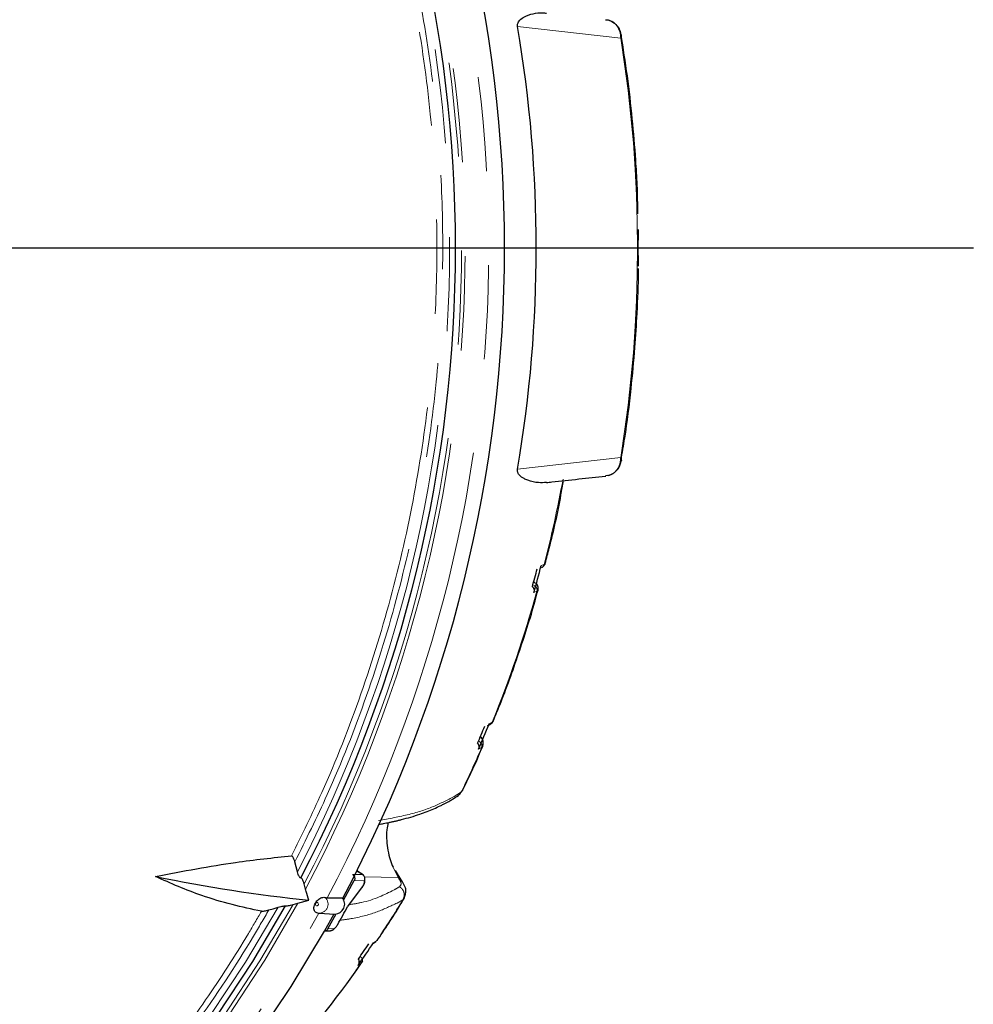
# Model space of a CAD drawing. Units: millimetres. Extents: x 207 to 2183, y 88 to 2868.
# Drawn here: x 1328 to 1457, y 2348 to 2481 of the extents above; entities that cross this region are included whole.
import ezdxf

# ---------------------------------------------------------------- set-up
doc = ezdxf.new("R2010")
doc.units = ezdxf.units.MM
doc.header["$LTSCALE"] = 10
doc.linetypes.add('PHANTOM', pattern=[12.7, 6.35, -1.27, 1.27, -1.27, 1.27, -1.27])
doc.layers.add('WAKU', color=7, linetype='Continuous')

# ---------------------------------------------------------------- blocks, each defined once
blk = doc.blocks.new('SW_CENTERMARKSYMBOL_24')
at = {"layer": 'WAKU', "color": 0}
blk.add_line((6.25, 0), (233.58, 0), dxfattribs=at)

msp = doc.modelspace()

# ---------------------------------------------------------------- linework, layer by layer
at = {"color": 8, "linetype": 'PHANTOM', "lineweight": 18}
for p, q in [((1408.977325, 2478.711189), (1395.069187, 2480.279359)), ((1395.069187, 2420.612527), (1408.977325, 2422.180698)), ((1398.252264, 2407.582202), (1398.655718, 2407.737892)), ((1398.655718, 2407.737892), (1398.787758, 2407.901497)), ((1397.680723, 2404.119471), (1397.277269, 2403.963809)), ((1397.81122, 2404.281763), (1397.680723, 2404.119471)), ((1391.217061, 2386.244941), (1391.64585, 2386.474675)), ((1391.64585, 2386.474675), (1391.785584, 2386.687394)), ((1390.207136, 2383.035869), (1389.778355, 2382.806163)), ((1390.345974, 2383.247721), (1390.207136, 2383.035869)), ((1386.667626, 2376.54212), (1387.490045, 2377.066347)), ((1378.266696, 2366.911578), (1378.97273, 2365.520145)), ((1372.800584, 2365.942165), (1374.15358, 2365.914374)), ((1373.381919, 2366.388482), (1374.15358, 2365.914374)), ((1378.97273, 2365.520145), (1374.384335, 2365.622768)), ((1373.02164, 2365.100091), (1374.374514, 2365.072077)), ((1374.120289, 2364.253472), (1374.093624, 2364.188075)), ((1379.601555, 2362.526195), (1378.817801, 2362.073237)), ((1379.694874, 2362.731421), (1379.601555, 2362.526195)), ((1369.485235, 2358.581755), (1370.291386, 2358.638593)), ((1375.617861, 2356.705391), (1376.102127, 2357.03738)), ((1374.022999, 2353.992048), (1373.538741, 2353.660078)), ((1374.147718, 2354.192962), (1374.022999, 2353.992048))]:
    msp.add_line(p, q, dxfattribs=at)
at = {"color": 7, "linetype": 'Continuous', "lineweight": 25}
for p, q in [((1407.225981, 2419.71714), (1406.93565, 2419.684965)), ((1391.031041, 2385.985018), (1391.378438, 2386.171208)), ((1387.452507, 2377.014691), (1387.691586, 2377.294205)), ((1365.359332, 2366.283038), (1365.02307, 2367.615714)), ((1379.38133, 2365.185959), (1378.605626, 2366.474555)), ((1374.233928, 2365.884348), (1373.389375, 2366.403244)), ((1371.593891, 2362.468453), (1373.02164, 2365.100091)), ((1374.120289, 2364.253472), (1372.13601, 2361.595245)), ((1379.710225, 2362.765191), (1379.694874, 2362.731421)), ((1364.769338, 2361.878255), (1365.436033, 2362.068068)), ((1365.436033, 2362.068068), (1366.924705, 2362.452369)), ((1368.280878, 2360.705198), (1370.419537, 2360.595926)), ((1369.485235, 2358.581755), (1370.594619, 2360.626585)), ((1376.102127, 2357.03738), (1376.234578, 2357.250485)), ((1375.506564, 2356.577511), (1375.943877, 2356.877202)), ((1373.296072, 2352.966131), (1374.164056, 2354.181349)), ((1374.172092, 2354.232218), (1374.147718, 2354.192962))]:
    msp.add_line(p, q, dxfattribs=at)
at = {"color": 7, "linetype": 'Continuous', "lineweight": 25, "flags": 128}
for points in [[(1366.449788, 2363.936617), (1366.444581, 2363.957256), (1366.270906, 2364.645959)], [(1225.50472, 2276.710286), (1233.839305, 2277.05102), (1242.146664, 2277.844265), (1250.405117, 2279.087934), (1258.593112, 2280.778806), (1266.689281, 2282.912448), (1274.672493, 2285.483308), (1282.52192, 2288.484644), (1290.21707, 2291.90867), (1297.737867, 2295.746417), (1305.06469, 2299.987884), (1312.178403, 2304.621996), (1319.060454, 2309.636656), (1325.692875, 2315.018787), (1332.058355, 2320.754347), (1338.140293, 2326.828358), (1343.922814, 2333.224961), (1349.39083, 2339.927485), (1354.530058, 2346.91842), (1359.327099, 2354.179533), (1363.769431, 2361.691869)], [(1361.515747, 2361.149625), (1362.095591, 2361.314618), (1362.767537, 2361.505819)], [(1247.354732, 2274.347912), (1255.592081, 2275.676816), (1263.756799, 2277.441784), (1271.828507, 2279.638439), (1279.787066, 2282.261304), (1287.612619, 2285.303804), (1295.285636, 2288.758397), (1302.786983, 2292.616419), (1310.097921, 2296.868251), (1317.200231, 2301.503295), (1324.076182, 2306.509992), (1330.708603, 2311.875825), (1337.080971, 2317.587431), (1343.177366, 2323.630541), (1348.98258, 2329.990087), (1354.482136, 2336.650198), (1359.662304, 2343.594251), (1364.510157, 2350.804913), (1369.013601, 2358.264211), (1370.325041, 2360.60075)], [(1369.018934, 2358.282167), (1369.386547, 2358.30803), (1369.83137, 2358.339332)]]:
    msp.add_lwpolyline(points, dxfattribs=at)
at = {"color": 8, "linetype": 'PHANTOM', "lineweight": 18, "flags": 128}
for points in [[(1224.704999, 2275.559227), (1233.199638, 2275.85278), (1241.668657, 2276.61328), (1250.089404, 2277.838714), (1258.439359, 2279.525767), (1266.696192, 2281.669951), (1274.837816, 2284.265529), (1282.842457, 2287.305552), (1290.688711, 2290.7819), (1298.355585, 2294.685278), (1305.822582, 2299.005236), (1313.06973, 2303.730217), (1320.077637, 2308.847593), (1326.827574, 2314.343672), (1333.301477, 2320.203758), (1339.482046, 2326.412178), (1345.35273, 2332.952326), (1350.897847, 2339.806711), (1356.102563, 2346.957005), (1360.952945, 2354.38407), (1365.436033, 2362.068068)], [(1225.193129, 2276.07898), (1233.612849, 2276.395499), (1242.006152, 2277.172129), (1250.35085, 2278.406839), (1258.624884, 2280.096352), (1266.806378, 2282.236214), (1274.873702, 2284.820727), (1282.805534, 2287.843111), (1290.580905, 2291.295357), (1298.179258, 2295.168317), (1305.580504, 2299.451777), (1312.765079, 2304.134402), (1319.713983, 2309.203824), (1326.408864, 2314.646631), (1332.832008, 2320.448445), (1338.966438, 2326.593907), (1344.795937, 2333.066794), (1350.305094, 2339.849989), (1355.479346, 2346.925554), (1360.305014, 2354.274779), (1364.769338, 2361.878255)], [(1225.816847, 2277.343474), (1234.066164, 2277.708087), (1242.287473, 2278.517611), (1250.459601, 2279.769979), (1258.561496, 2281.461968), (1266.572293, 2283.589184), (1274.471359, 2286.146186), (1282.238342, 2289.126362), (1289.853245, 2292.522057), (1297.29645, 2296.324508), (1304.548788, 2300.523934), (1311.591579, 2305.109506), (1318.40668, 2310.069423), (1324.976536, 2315.390907), (1331.284229, 2321.060249), (1337.313518, 2327.062847), (1343.048859, 2333.383239), (1348.475497, 2340.005157), (1353.579439, 2346.911529), (1358.347539, 2354.084575), (1362.767537, 2361.505819)], [(1368.137641, 2362.084841), (1368.068758, 2362.128641), (1367.989372, 2362.141046), (1367.911571, 2362.120194), (1367.847185, 2362.069232), (1367.806027, 2361.995927), (1367.794361, 2361.911447), (1367.813964, 2361.828653), (1367.861853, 2361.760135), (1367.930728, 2361.716335), (1368.010113, 2361.703921), (1368.087923, 2361.724782), (1368.152309, 2361.775744), (1368.193467, 2361.849039), (1368.205124, 2361.93352), (1368.18553, 2362.016323), (1368.137641, 2362.084841)]]:
    msp.add_lwpolyline(points, dxfattribs=at)
at = {"color": 8, "linetype": 'PHANTOM', "lineweight": 18}
for centre, radius, start, end in [((1204.065032, 2450.445942), 187.11588, 332.06087717, 27.93912283), ((1203.515352, 2450.445942), 184.476268, 332.03412855, 27.96587145), ((1203.555867, 2450.445942), 183.950594, 332.19722412, 27.80277588), ((1203.230322, 2450.445942), 182.672412, 332.5656909, 27.4343091), ((1235.196334, 2450.445943), 176.064639, 350.76181546, 9.23818454), ((1233.736212, 2450.221779), 170.303623, 345.55445893, 349.52108085), ((1235.616323, 2449.694309), 168.350633, 337.9433224, 344.29325386), ((1237.605575, 2448.89097), 166.205087, 334.39626402, 336.65741968), ((1368.276437, 2361.927545), 1.221741, 269.68986388, 47.38115451), ((1240.877509, 2447.110645), 162.477354, 326.33237258, 328.62801326), ((1218.128866, 2442.335231), 170.878063, 296.60672644, 331.47346564)]:
    msp.add_arc(centre, radius, start, end, dxfattribs=at)
at = {"color": 7, "linetype": 'Continuous', "lineweight": 25}
for centre, radius, start, end in [((1206.159117, 2450.445942), 187.150614, 332.04763571, 27.95236429), ((1203.392947, 2450.445942), 183.311633, 332.3806958, 27.6193042), ((1219.902929, 2450.445943), 177.688634, 350.33442244, 9.66557756), ((1233.575121, 2450.079524), 169.659803, 344.49465169, 345.34483577), ((1233.464222, 2450.044643), 170.170966, 344.28863499, 345.55040971), ((1236.165518, 2449.194497), 166.920274, 336.86696972, 337.72653273), ((1236.000484, 2449.163628), 167.484169, 336.65907548, 337.93430451), ((1388.715746, 2571.591053), 210.27087, 258.34345204, 264.05157535), ((1370.413631, 2361.925744), 1.329831, 270.25444612, 40.50552134), ((1213.942072, 2447.745875), 180.131211, 330.54968705, 331.42778846), ((1240.66218, 2446.61096), 162.160559, 325.02613209, 326.32900784), ((1240.92496, 2446.589589), 161.485123, 325.23810103, 326.11700562), ((1243.255766, 2445.437851), 159.569433, 318.45392484, 325.03482478)]:
    msp.add_arc(centre, radius, start, end, dxfattribs=at)
at = {"color": 8, "linetype": 'PHANTOM', "lineweight": 18}
for points, knots in [([(1365.02307, 2533.27617), (1366.51208, 2530.265848), (1370.116097, 2522.979631), (1374.862229, 2510.890527), (1379.114825, 2497.072036), (1382.258793, 2482.917376), (1384.163757, 2469.352046), (1385.006998, 2456.496314), (1385.007786, 2444.420372), (1384.166213, 2431.56268), (1382.262334, 2417.993429), (1379.118408, 2403.833048), (1374.865053, 2390.008977), (1370.117629, 2377.915468), (1366.512454, 2370.626827), (1365.02307, 2367.615714)], [0, 0, 0, 0, 0.0590530335, 0.1429326089, 0.2271122025, 0.3112919865, 0.3951718417, 0.4649808255, 0.53487582, 0.6046847947, 0.6885964808, 0.7728084652, 0.857020199, 0.9409316141, 1, 1, 1, 1]), ([(1364.571917, 2368.442626), (1365.961658, 2371.269564), (1369.449334, 2378.36401), (1374.10829, 2390.228091), (1378.345786, 2404.002232), (1381.478268, 2418.111165), (1383.375072, 2431.631196), (1384.213531, 2444.442231), (1384.212737, 2456.474365), (1383.372639, 2469.283448), (1381.474751, 2482.799574), (1378.342192, 2496.902798), (1374.105495, 2510.671394), (1369.447808, 2522.531079), (1365.961284, 2529.62311), (1364.571917, 2532.449258)], [0, 0, 0, 0, 0.0559755169, 0.1404754499, 0.2252778929, 0.3100805488, 0.3945807988, 0.4648795118, 0.5352648482, 0.6055635628, 0.6900317698, 0.7748020257, 0.859572055, 0.9440399761, 1, 1, 1, 1]), ([(1409.040792, 2479.234978), (1409.041147, 2479.234335), (1409.120012, 2479.091656), (1409.048507, 2478.900993), (1408.977325, 2478.711189)], [0, 0, 0, 0, 0.0045070485, 1, 1, 1, 1]), ([(1408.977325, 2422.180698), (1408.960248, 2421.87415), (1408.925694, 2421.253879), (1408.498423, 2420.447664), (1407.892943, 2419.922115), (1407.397267, 2419.769781), (1407.225981, 2419.71714)], [0, 0, 0, 0, 0.2728274958, 0.5520407147, 0.845202396, 1, 1, 1, 1]), ([(1398.28685, 2407.330424), (1398.314285, 2407.338204), (1398.419853, 2407.36814), (1398.564981, 2407.511158), (1398.625472, 2407.662314), (1398.655718, 2407.737892)], [0, 0, 0, 0, 0.1493483406, 0.5746743467, 1, 1, 1, 1]), ([(1397.247577, 2404.8955), (1397.332481, 2404.858864), (1397.502258, 2404.785606), (1397.65623, 2404.567749), (1397.717457, 2404.334281), (1397.692966, 2404.191069), (1397.680723, 2404.119471)], [0, 0, 0, 0, 0.279647138, 0.5591972624, 0.7796244206, 1, 1, 1, 1]), ([(1391.37267, 2386.179897), (1391.422161, 2386.207648), (1391.543205, 2386.27552), (1391.607716, 2386.400685), (1391.64585, 2386.474675)], [0, 0, 0, 0, 0.4088671459, 1, 1, 1, 1]), ([(1389.879246, 2383.861831), (1389.958596, 2383.813961), (1390.117269, 2383.718237), (1390.241398, 2383.481904), (1390.271581, 2383.24293), (1390.228616, 2383.104884), (1390.207136, 2383.035869)], [0, 0, 0, 0, 0.2796473071, 0.5591999787, 0.7796264471, 1, 1, 1, 1]), ([(1376.31388, 2373.199505), (1377.720758, 2373.45524), (1380.49034, 2373.958681), (1383.927195, 2375.084952), (1385.764237, 2376.061761), (1386.667626, 2376.54212)], [0, 0, 0, 0, 0.3441384421, 0.6774714407, 1, 1, 1, 1]), ([(1374.15358, 2365.914374), (1374.222017, 2365.859021), (1374.358867, 2365.748333), (1374.449384, 2365.505577), (1374.453845, 2365.269355), (1374.400955, 2365.13783), (1374.374514, 2365.072077)], [0, 0, 0, 0, 0.2796630672, 0.5592318013, 0.7796460263, 1, 1, 1, 1]), ([(1378.97273, 2365.520145), (1379.146547, 2365.236327), (1379.494182, 2364.668687), (1379.257571, 2364.405456), (1379.139265, 2364.27384)], [0, 0, 0, 0, 0.4999975541, 1, 1, 1, 1]), ([(1379.368081, 2365.177754), (1379.34849, 2365.211514), (1379.259661, 2365.364585), (1379.098414, 2365.452005), (1378.97273, 2365.520145)], [0, 0, 0, 0, 0.2205518845, 1, 1, 1, 1]), ([(1378.398968, 2363.844258), (1377.091236, 2363.187719), (1375.391039, 2362.334145), (1372.900936, 2361.940744), (1372.326134, 2361.849933)], [0, 0, 0, 0, 0.7691649913, 1, 1, 1, 1]), ([(1379.139265, 2364.27384), (1379.004497, 2364.19173), (1378.763818, 2364.045091), (1378.510459, 2363.905629), (1378.398968, 2363.844258)], [0, 0, 0, 0, 0.5599496004, 1, 1, 1, 1]), ([(1379.601555, 2362.526195), (1379.677033, 2362.698671), (1379.82796, 2363.043559), (1379.746573, 2363.583468), (1379.502252, 2364.013611), (1379.260251, 2364.187104), (1379.139265, 2364.27384)], [0, 0, 0, 0, 0.2796337263, 0.5591610258, 0.7796066435, 1, 1, 1, 1]), ([(1378.817801, 2362.073237), (1377.949481, 2361.666801), (1376.183754, 2360.840316), (1373.571007, 2360.087315), (1371.686877, 2359.826417), (1371.110842, 2359.746653)], [0, 0, 0, 0, 0.4018302358, 0.8171215554, 1, 1, 1, 1]), ([(1361.515747, 2361.149625), (1360.832838, 2359.971213), (1357.766696, 2354.680348), (1351.761816, 2345.626958), (1342.999212, 2334.465586), (1333.387604, 2324.122481), (1323.591668, 2315.214617), (1313.803853, 2307.643847), (1304.196127, 2301.249164), (1293.518125, 2295.196443), (1281.708527, 2289.722289), (1268.768336, 2285.050606), (1255.508099, 2281.562221), (1241.475989, 2279.086441), (1231.83756, 2278.586672), (1226.735596, 2278.322126)], [0, 0, 0, 0, 0.0240443258, 0.1079548296, 0.192165479, 0.276376684, 0.3602878729, 0.4300161412, 0.4998302555, 0.5695588061, 0.653435872, 0.7376130924, 0.8217902304, 0.9056672218, 1, 1, 1, 1]), ([(1227.061294, 2278.960138), (1231.962285, 2279.227276), (1241.382129, 2279.740722), (1255.18332, 2282.174803), (1268.394948, 2285.650859), (1281.287846, 2290.30554), (1293.054491, 2295.759783), (1303.693726, 2301.790732), (1313.266903, 2308.161428), (1321.184038, 2314.288104), (1329.356709, 2321.392836), (1337.666839, 2329.604129), (1346.071734, 2339.429739), (1353.061675, 2348.938323), (1357.552722, 2355.879518), (1359.929704, 2359.958877), (1360.513846, 2360.961377)], [0, 0, 0, 0, 0.0915931969, 0.1760447027, 0.2607984232, 0.3455522082, 0.4300037695, 0.5002100564, 0.5705025038, 0.6407084988, 0.6828687038, 0.7675471981, 0.8522259824, 0.9157624393, 0.9792986675, 1, 1, 1, 1]), ([(1370.291386, 2358.638593), (1370.244939, 2358.575579), (1370.152046, 2358.44955), (1369.977728, 2358.35135), (1369.866248, 2358.351022), (1369.830671, 2358.350917)], [0, 0, 0, 0, 0.4050768979, 0.8101452238, 1, 1, 1, 1]), ([(1370.79716, 2359.181014), (1370.754843, 2359.11139), (1370.670146, 2358.972034), (1370.523799, 2358.794526), (1370.386419, 2358.667982), (1370.323049, 2358.648385), (1370.291386, 2358.638593)], [0, 0, 0, 0, 0.2500888914, 0.5005604964, 0.7504518529, 1, 1, 1, 1]), ([(1373.862657, 2354.862537), (1373.931069, 2354.799629), (1374.067871, 2354.673834), (1374.143432, 2354.418497), (1374.126458, 2354.179995), (1374.057483, 2354.054692), (1374.022999, 2353.992048)], [0, 0, 0, 0, 0.279647741, 0.5592045734, 0.7796278561, 1, 1, 1, 1])]:
    msp.add_open_spline(points, degree=3, knots=knots, dxfattribs=at)
at = {"color": 7, "linetype": 'Continuous', "lineweight": 25}
for points, knots in [([(1395.069187, 2480.279359), (1395.064527, 2480.312711), (1395.054158, 2480.386929), (1395.05424, 2480.511487), (1395.088372, 2480.747828), (1395.33772, 2481.207625), (1396.064855, 2481.685116), (1397.168099, 2482.083752), (1398.211538, 2482.177657), (1398.781116, 2482.108805), (1398.955543, 2482.08772)], [0, 0, 0, 0, 0.0047989923, 0.0106790315, 0.0217263496, 0.0620458872, 0.221907451, 0.5404975536, 0.8592830185, 1, 1, 1, 1]), ([(1406.93565, 2481.206921), (1407.033807, 2481.199246), (1407.320404, 2481.176834), (1407.88464, 2480.951424), (1408.501047, 2480.45002), (1408.925068, 2479.636625), (1408.960041, 2479.01728), (1408.977325, 2478.711189)], [0, 0, 0, 0, 0.074616384, 0.2178635506, 0.4891505673, 0.7475299054, 1, 1, 1, 1]), ([(1409.042066, 2479.232212), (1408.981793, 2479.47735), (1408.867343, 2479.942834), (1408.430428, 2480.532224), (1407.915166, 2480.941217), (1407.539312, 2481.074496), (1407.338659, 2481.145647)], [0, 0, 0, 0, 0.3180643789, 0.6039623724, 0.7885720297, 1, 1, 1, 1]), ([(1411.30302, 2455.048991), (1411.282842, 2456.332591), (1411.24499, 2458.740624), (1410.978074, 2463.009714), (1410.573796, 2467.925184), (1409.92715, 2473.587786), (1409.3282, 2477.367488), (1409.032456, 2479.233793)], [0, 0, 0, 0, 0.1582711324, 0.2969166073, 0.5274347116, 0.766661206, 1, 1, 1, 1]), ([(1411.371352, 2447.975672), (1411.374589, 2448.265645), (1411.382989, 2449.017868), (1411.298315, 2450.44653), (1411.383209, 2451.883765), (1411.374428, 2452.641449), (1411.370988, 2452.938316)], [0, 0, 0, 0, 0.1919085178, 0.4978329871, 0.8032464619, 1, 1, 1, 1]), ([(1409.026247, 2421.784969), (1409.199244, 2422.777408), (1409.759073, 2425.988986), (1410.371422, 2431.07322), (1410.904277, 2436.702328), (1411.228471, 2441.969475), (1411.370455, 2445.514348), (1411.387227, 2447.517352), (1411.388278, 2447.642869)], [0, 0, 0, 0, 0.116411898, 0.3767143956, 0.5908816039, 0.7689460108, 0.9855211067, 1, 1, 1, 1]), ([(1407.338659, 2419.746239), (1407.489287, 2419.796067), (1407.783354, 2419.893345), (1408.258966, 2420.201149), (1408.675865, 2420.652967), (1408.94428, 2421.210488), (1409.01143, 2421.518947), (1409.042066, 2421.659674)], [0, 0, 0, 0, 0.1591573686, 0.3107195892, 0.5814253422, 0.8090347471, 1, 1, 1, 1]), ([(1408.977325, 2422.180698), (1409.047629, 2421.991153), (1409.119232, 2421.798105), (1409.038994, 2421.653579), (1409.037538, 2421.650957)], [0, 0, 0, 0, 0.9818595407, 1, 1, 1, 1]), ([(1398.96316, 2418.788372), (1398.603521, 2418.769254), (1397.799469, 2418.726512), (1396.766643, 2418.949537), (1395.999035, 2419.277272), (1395.649563, 2419.487872), (1395.418958, 2419.677383), (1395.269118, 2419.84421), (1395.173516, 2419.989641), (1395.109681, 2420.12701), (1395.071567, 2420.254186), (1395.054922, 2420.383215), (1395.054047, 2420.485057), (1395.061218, 2420.563215), (1395.067573, 2420.602543), (1395.069187, 2420.612527)], [0, 0, 0, 0, 0.284198623, 0.6353875858, 0.7531927237, 0.8325350874, 0.8860999713, 0.9223923274, 0.9471199284, 0.9641166668, 0.9801760986, 0.9883451749, 0.9943375115, 0.998562465, 1, 1, 1, 1]), ([(1398.964425, 2418.78304), (1399.203194, 2418.809546), (1401.869043, 2419.105488), (1404.530627, 2419.401114), (1406.953825, 2419.670262)], [0, 0, 0, 0, 0.0895658257, 1, 1, 1, 1]), ([(1398.79488, 2407.899565), (1398.980664, 2408.584436), (1399.803488, 2411.61768), (1400.62823, 2415.343489), (1401.160057, 2418.401038), (1401.274031, 2419.05629)], [0, 0, 0, 0, 0.1864208972, 0.8256448289, 1, 1, 1, 1]), ([(1398.292347, 2407.320664), (1398.395545, 2407.364539), (1398.604201, 2407.453252), (1398.750227, 2407.74087), (1398.824032, 2407.886237)], [0, 0, 0, 0, 0.4945807978, 1, 1, 1, 1]), ([(1397.849467, 2404.264659), (1397.854759, 2404.459507), (1397.863549, 2404.783163), (1397.610095, 2405.137427), (1397.383344, 2405.285343), (1397.237035, 2405.380784)], [0, 0, 0, 0, 0.349231089, 0.5800986716, 1, 1, 1, 1]), ([(1391.798581, 2386.681941), (1392.090012, 2387.373695), (1393.342352, 2390.346306), (1395.224936, 2395.732979), (1396.938798, 2400.913631), (1397.698124, 2403.792327), (1397.825827, 2404.276464)], [0, 0, 0, 0, 0.1212782218, 0.521157921, 0.9194687335, 1, 1, 1, 1]), ([(1397.277269, 2403.963809), (1397.301384, 2404.041414), (1397.342136, 2404.172555), (1397.325416, 2404.387642), (1397.256633, 2404.547346), (1397.15265, 2404.664117), (1397.090039, 2404.705133), (1397.06024, 2404.724653)], [0, 0, 0, 0, 0.2973596855, 0.5024996551, 0.7759434738, 0.8933651456, 1, 1, 1, 1]), ([(1391.376738, 2386.170254), (1391.474104, 2386.235154), (1391.669308, 2386.365271), (1391.772166, 2386.557959), (1391.82372, 2386.654537)], [0, 0, 0, 0, 0.4987888078, 1, 1, 1, 1]), ([(1391.217061, 2386.244941), (1391.193037, 2386.187131), (1391.152442, 2386.089446), (1391.069481, 2385.995844), (1391.00685, 2385.97606), (1390.99433, 2385.972105)], [0, 0, 0, 0, 0.5370273027, 0.9074516066, 1, 1, 1, 1]), ([(1390.384192, 2383.211609), (1390.42566, 2383.464184), (1390.491513, 2383.865287), (1390.260202, 2384.289597), (1390.112702, 2384.475972), (1390.054662, 2384.54931)], [0, 0, 0, 0, 0.5077199679, 0.8062892934, 1, 1, 1, 1]), ([(1387.659657, 2377.311886), (1388.40138, 2378.823981), (1389.356738, 2380.771597), (1390.181025, 2382.783364), (1390.36535, 2383.23323)], [0, 0, 0, 0, 0.7763826988, 1, 1, 1, 1]), ([(1389.778355, 2382.806163), (1389.812626, 2382.883089), (1389.870539, 2383.013083), (1389.882625, 2383.236544), (1389.835724, 2383.409748), (1389.748169, 2383.543037), (1389.691545, 2383.593134), (1389.664595, 2383.616977)], [0, 0, 0, 0, 0.2973612505, 0.5024999012, 0.7759430764, 0.893361229, 1, 1, 1, 1]), ([(1376.406574, 2372.694682), (1376.594326, 2372.7279), (1376.915699, 2372.784759), (1377.355491, 2372.869381), (1377.748392, 2372.948405), (1378.157889, 2373.035079), (1378.585205, 2373.13048), (1379.01044, 2373.230685), (1380.143882, 2373.511775), (1381.442223, 2373.895815), (1382.847221, 2374.406628), (1383.770253, 2374.783726), (1384.494524, 2375.114786), (1385.048953, 2375.390378), (1385.43128, 2375.590788), (1385.847495, 2375.820299), (1386.403557, 2376.143774), (1386.820865, 2376.418566), (1387.076514, 2376.586907)], [0, 0, 0, 0, 0.0431978608, 0.0739411712, 0.1030626243, 0.1361814804, 0.1720261967, 0.2068116027, 0.240874114, 0.4549280694, 0.547891485, 0.6358905172, 0.7257581562, 0.7699806931, 0.8117419008, 0.8497440231, 0.9079510629, 1, 1, 1, 1]), ([(1387.065824, 2376.603051), (1387.124655, 2376.637477), (1387.309681, 2376.745745), (1387.416911, 2376.936349), (1387.490045, 2377.066347)], [0, 0, 0, 0, 0.3179635233, 1, 1, 1, 1]), ([(1377.621322, 2372.923424), (1377.550791, 2372.600038), (1377.371504, 2371.778004), (1377.387786, 2370.492271), (1377.557164, 2369.117113), (1377.877115, 2367.878517), (1378.135879, 2367.236266), (1378.266696, 2366.911578)], [0, 0, 0, 0, 0.137757138, 0.3501735382, 0.5452202639, 0.7700882689, 1, 1, 1, 1]), ([(1346.23165, 2365.656742), (1348.0777, 2366.015322), (1351.769806, 2366.732482), (1357.949177, 2367.750465), (1362.085753, 2368.18279), (1364.571917, 2368.442626)], [0, 0, 0, 0, 0.285193082, 0.5703869248, 1, 1, 1, 1]), ([(1365.02307, 2367.615714), (1364.984368, 2367.74989), (1364.920879, 2367.969997), (1364.800816, 2368.224062), (1364.705558, 2368.365558), (1364.628579, 2368.435605), (1364.589215, 2368.440483), (1364.571917, 2368.442626)], [0, 0, 0, 0, 0.3560934013, 0.5841481753, 0.755869561, 0.8927166766, 1, 1, 1, 1]), ([(1360.513846, 2360.961377), (1359.187451, 2361.239059), (1356.466388, 2361.808715), (1352.753389, 2362.966543), (1349.307896, 2364.24768), (1347.2572, 2365.186993), (1346.23165, 2365.656742)], [0, 0, 0, 0, 0.2712290903, 0.5564189635, 0.7781655853, 1, 1, 1, 1]), ([(1365.815749, 2365.463661), (1365.794112, 2365.465304), (1365.7509, 2365.468587), (1365.667401, 2365.54861), (1365.567412, 2365.701715), (1365.452312, 2365.956394), (1365.392368, 2366.166979), (1365.359332, 2366.283038)], [0, 0, 0, 0, 0.134322828, 0.268253127, 0.4463198176, 0.6948525988, 1, 1, 1, 1]), ([(1366.270906, 2364.645959), (1366.233177, 2364.776858), (1366.170607, 2364.993945), (1366.051936, 2365.245689), (1365.956535, 2365.387497), (1365.876532, 2365.460427), (1365.83522, 2365.462625), (1365.815749, 2365.463661)], [0, 0, 0, 0, 0.3439670511, 0.5704487946, 0.7410328155, 0.8779409397, 1, 1, 1, 1]), ([(1372.800584, 2365.942165), (1372.854559, 2365.900622), (1372.962454, 2365.81758), (1373.065417, 2365.629567), (1373.104162, 2365.421075), (1373.082324, 2365.237219), (1373.038217, 2365.137551), (1373.02164, 2365.100091)], [0, 0, 0, 0, 0.2187509614, 0.4372750178, 0.6579541285, 0.871443815, 1, 1, 1, 1]), ([(1374.102184, 2364.182189), (1374.149663, 2364.256217), (1374.244107, 2364.403475), (1374.363181, 2364.686114), (1374.442758, 2364.967703), (1374.476132, 2365.227247), (1374.467033, 2365.447559), (1374.420754, 2365.621816), (1374.35224, 2365.754468), (1374.284253, 2365.821399), (1374.253525, 2365.851649)], [0, 0, 0, 0, 0.1534571255, 0.3052572242, 0.4515630092, 0.5889947172, 0.714752859, 0.8262218254, 0.9214570699, 1, 1, 1, 1]), ([(1374.15358, 2365.914374), (1374.182218, 2365.910465), (1374.22508, 2365.904615), (1374.243687, 2365.859651), (1374.249861, 2365.84473)], [0, 0, 0, 0, 0.6681477465, 1, 1, 1, 1]), ([(1379.779685, 2362.709172), (1379.897847, 2363.073518), (1380.17927, 2363.941266), (1379.674096, 2364.729232), (1379.381033, 2365.18635)], [0, 0, 0, 0, 0.4198760606, 1, 1, 1, 1]), ([(1366.924705, 2362.452369), (1366.781897, 2362.846665), (1366.604989, 2363.335111), (1366.474869, 2363.839411), (1366.449788, 2363.936617)], [0, 0, 0, 0, 0.8072456998, 1, 1, 1, 1]), ([(1374.374514, 2365.072077), (1374.389812, 2365.06806), (1374.420462, 2365.060012), (1374.439249, 2365.002618), (1374.436332, 2364.916083), (1374.408262, 2364.801094), (1374.359827, 2364.668676), (1374.291931, 2364.526394), (1374.210928, 2364.382775), (1374.150492, 2364.29656), (1374.120289, 2364.253472)], [0, 0, 0, 0, 0.1241444367, 0.2487156451, 0.3735219025, 0.4989920593, 0.62438299, 0.749304741, 0.8747110015, 1, 1, 1, 1]), ([(1367.983989, 2360.762726), (1367.922389, 2360.784778), (1367.799232, 2360.828867), (1367.657335, 2361.030858), (1367.581256, 2361.304706), (1367.597722, 2361.626778), (1367.746018, 2361.984428), (1367.937029, 2362.328504), (1368.227745, 2362.60764), (1368.526967, 2362.770185), (1368.82047, 2362.850199), (1369.008028, 2362.852014), (1369.087206, 2362.830975), (1369.1037, 2362.826593)], [0, 0, 0, 0, 0.0918522972, 0.1836409624, 0.2771035682, 0.3717258822, 0.4647438124, 0.5987514338, 0.6927633222, 0.7868005204, 0.881006292, 0.9752121587, 1, 1, 1, 1]), ([(1369.1037, 2362.826593), (1369.132148, 2362.818052), (1369.235231, 2362.787104), (1369.314441, 2362.780633), (1369.371792, 2362.775947)], [0, 0, 0, 0, 0.2759738427, 1, 1, 1, 1]), ([(1369.371792, 2362.775947), (1369.59268, 2362.777572), (1370.277284, 2362.782608), (1370.961384, 2362.786716), (1371.424759, 2362.789498)], [0, 0, 0, 0, 0.3226504955, 1, 1, 1, 1]), ([(1376.257231, 2357.235835), (1377.349297, 2358.849282), (1378.560493, 2360.638736), (1379.649437, 2362.51141), (1379.756543, 2362.695602)], [0, 0, 0, 0, 0.9016421684, 1, 1, 1, 1]), ([(1362.767537, 2361.505819), (1362.89608, 2361.540498), (1363.108031, 2361.597678), (1363.396593, 2361.657711), (1363.584909, 2361.687594), (1363.710684, 2361.698916), (1363.750612, 2361.694126), (1363.769431, 2361.691869)], [0, 0, 0, 0, 0.3463718708, 0.5711220642, 0.7413644046, 0.8780986258, 1, 1, 1, 1]), ([(1363.769431, 2361.691869), (1363.790677, 2361.689527), (1363.833105, 2361.68485), (1363.967138, 2361.698059), (1364.168201, 2361.731145), (1364.454066, 2361.79263), (1364.657637, 2361.847918), (1364.769338, 2361.878255)], [0, 0, 0, 0, 0.1344750528, 0.2685494663, 0.4472444008, 0.6966962495, 1, 1, 1, 1]), ([(1360.513846, 2360.961377), (1360.53734, 2360.959507), (1360.584237, 2360.955774), (1360.725776, 2360.970905), (1360.937476, 2361.00684), (1361.219567, 2361.068885), (1361.415751, 2361.122366), (1361.515747, 2361.149625)], [0, 0, 0, 0, 0.1364988493, 0.2724755028, 0.4594486439, 0.7244776472, 1, 1, 1, 1]), ([(1367.930312, 2360.801115), (1368.013561, 2360.758934), (1368.123152, 2360.703406), (1368.241925, 2360.716091), (1368.270475, 2360.71914)], [0, 0, 0, 0, 0.7596312466, 1, 1, 1, 1]), ([(1369.485235, 2358.581755), (1369.445017, 2358.525601), (1369.364623, 2358.413352), (1369.197518, 2358.308857), (1369.077267, 2358.29451), (1369.022986, 2358.288034)], [0, 0, 0, 0, 0.3545009596, 0.7086212101, 1, 1, 1, 1]), ([(1369.829205, 2358.339183), (1369.87116, 2358.345764), (1369.953903, 2358.358745), (1370.095255, 2358.425584), (1370.239965, 2358.520651), (1370.383475, 2358.640439), (1370.519937, 2358.77604), (1370.643454, 2358.919694), (1370.751564, 2359.06361), (1370.808061, 2359.155312), (1370.835578, 2359.199976)], [0, 0, 0, 0, 0.1403146897, 0.2767254672, 0.4090890091, 0.5370546119, 0.6603535139, 0.778972682, 0.892347276, 1, 1, 1, 1]), ([(1375.617861, 2356.705391), (1375.588474, 2356.654338), (1375.556891, 2356.599467), (1375.495655, 2356.570441), (1375.491395, 2356.568422)], [0, 0, 0, 0, 0.9304206343, 1, 1, 1, 1]), ([(1373.538741, 2353.660078), (1373.58783, 2353.733191), (1373.670783, 2353.85674), (1373.727459, 2354.084592), (1373.716116, 2354.271643), (1373.656873, 2354.424779), (1373.611292, 2354.48661), (1373.589599, 2354.516038)], [0, 0, 0, 0, 0.2973650208, 0.5025017668, 0.7759399634, 0.8933604365, 1, 1, 1, 1])]:
    msp.add_open_spline(points, degree=3, knots=knots, dxfattribs=at)

# ---------------------------------------------------------------- block references
at = {"layer": 'WAKU'}
msp.add_blockref('SW_CENTERMARKSYMBOL_24', (1222.978825, 2450.445942), dxfattribs=at)

doc.saveas('drawing.dxf')
